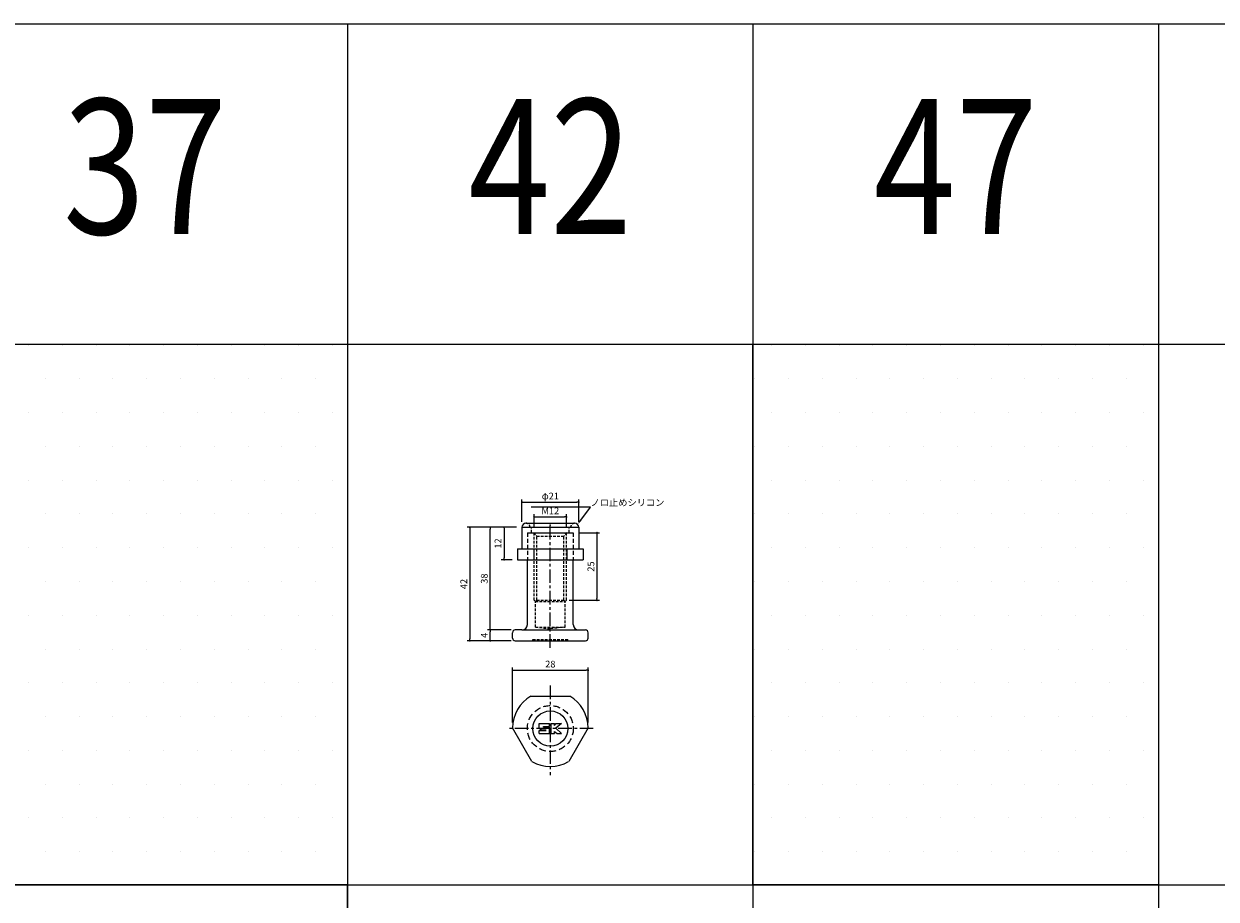
# Model space of a CAD drawing. Extents: x -10825 to -6147, y -11264 to 6843.
# Drawn here: x -10439 to -9998, y -10469 to -10145 of the extents above; entities that cross this region are included whole.
import ezdxf
from ezdxf import colors
from ezdxf.entities.mleader import LeaderData, LeaderLine
from ezdxf.enums import TextEntityAlignment as Align
from ezdxf.math import Vec2, Vec3

# ---------------------------------------------------------------- set-up
doc = ezdxf.new("R2010")
doc.units = 0
doc.header["$LTSCALE"] = 2
doc.header["$MEASUREMENT"] = 0
doc.linetypes.add('CENTER', pattern=[2, 1.25, -0.25, 0.25, -0.25])
doc.linetypes.add('HIDDEN', pattern=[0.375, 0.25, -0.125])
doc.layers.get('0').update_dxf_attribs({"linetype": 'CONTINUOUS'})
doc.layers.get('DEFPOINTS').update_dxf_attribs({"linetype": 'CONTINUOUS'})
for name, color, linetype in [('中心線', 4, 'CENTER'), ('図枠', 3, 'CONTINUOUS'), ('外形線', 7, 'CONTINUOUS'), ('寸法線', 6, 'CONTINUOUS'), ('文字', 142, 'CONTINUOUS'), ('破線', 5, 'HIDDEN'), ('補助線', 5, 'CONTINUOUS')]:
    doc.layers.add(name, color=color, linetype=linetype)
doc.styles.add('ITALICC', font='italicc', dxfattribs={"height": 2})
doc.styles.get("Standard").update_dxf_attribs({"font": 'TXT.shx', "width": 0.8, "bigfont": 'EXTFONT.shx'})
doc.dimstyles.new('GEN-ISO', dxfattribs={"dimscale": 20, "dimtxt": 3.5, "dimasz": 2.5, "dimexe": 2, "dimexo": 1, "dimgap": 1.5, "dimtad": 1, "dimdec": 4, "dimdsep": 46, "dimtxsty": 'ITALICC', "dimcen": 2, "dimclrt": 7, "dimadec": 0, "dimazin": 0, "dimtp": 0.1, "dimtm": 0.1, "dimtfac": 0.7, "dimtdec": 4, "dimtmove": 2, "dimatfit": 3, "dimfxl": 1, "dimtolj": 1, "dimarcsym": 0})

# ---------------------------------------------------------------- blocks, each defined once
blk = doc.blocks.new('_DOT')
at = {"color": 0, "linetype": 'ByBlock'}
blk.add_line((-0.5, 0), (-1, 0), dxfattribs=at)
at = {"color": 0, "linetype": 'ByBlock', "const_width": 0.5}
blk.add_lwpolyline([(-0.25, 0, 1), (0.25, 0, 1)], format="xyb", close=True, dxfattribs=at)
blk = doc.blocks.new('*D996')
at = {"layer": 'DEFPOINTS', "color": 0, "ltscale": 3, "transparency": 16777216}
for p in [(-10266.58, -10369.46), (-10256.88, -10369.46), (-10256.88, -10373.46)]:
    blk.add_point(p, dxfattribs=at)
at = {"layer": '寸法線', "ltscale": 3, "transparency": 16777216}
for p, q in [((-10258.88, -10369.46), (-10267.58, -10369.46)), ((-10266.58, -10372.76), (-10266.58, -10370.16)), ((-10258.88, -10373.46), (-10267.58, -10373.46))]:
    blk.add_line(p, q, dxfattribs=at)
at = {"layer": '寸法線', "ltscale": 3, "transparency": 16777216, "xscale": 0.7, "yscale": 0.7, "zscale": 0.7}
for p, rotation in [((-10266.58, -10369.46), 90), ((-10266.58, -10373.46), 270)]:
    blk.add_blockref('_DOT', p, dxfattribs=dict(at, rotation=rotation))
at = {"layer": '寸法線', "color": 142, "ltscale": 3, "transparency": 16777216, "insert": (-10268.83, -10371.46), "char_height": 2.5, "attachment_point": 5, "rotation": 90}
blk.add_mtext('\\A1;4', dxfattribs=at)
blk = doc.blocks.new('DOT')
at = {"color": 0, "linetype": 'ByBlock'}
blk.add_line((-0.5, 0), (-1, 0), dxfattribs=at)
at = {"color": 0, "linetype": 'ByBlock', "const_width": 0.5}
blk.add_lwpolyline([(-0.25, 0, 1), (0.25, 0, 1)], format="xyb", close=True, dxfattribs=at)
blk = doc.blocks.new('*D997')
at = {"layer": 'DEFPOINTS', "color": 0, "ltscale": 3, "transparency": 16777216}
for p in [(-10266.58, -10331.46), (-10254.88, -10331.46), (-10256.88, -10369.46)]:
    blk.add_point(p, dxfattribs=at)
at = {"layer": '寸法線', "ltscale": 3, "transparency": 16777216}
for p, q in [((-10256.88, -10331.46), (-10267.58, -10331.46)), ((-10266.58, -10368.76), (-10266.58, -10332.16)), ((-10258.88, -10369.46), (-10267.58, -10369.46))]:
    blk.add_line(p, q, dxfattribs=at)
at = {"layer": '寸法線', "ltscale": 3, "transparency": 16777216, "xscale": 0.7, "yscale": 0.7, "zscale": 0.7}
for p, rotation in [((-10266.58, -10331.46), 90), ((-10266.58, -10369.46), 270)]:
    blk.add_blockref('_DOT', p, dxfattribs=dict(at, rotation=rotation))
at = {"layer": '寸法線', "color": 142, "ltscale": 3, "transparency": 16777216, "insert": (-10268.83, -10350.46), "char_height": 2.5, "attachment_point": 5, "rotation": 90}
blk.add_mtext('\\A1;38', dxfattribs=at)
blk = doc.blocks.new('*D998')
at = {"layer": 'DEFPOINTS', "color": 0, "ltscale": 3, "transparency": 16777216}
for p in [(-10254.88, -10331.46), (-10274.15, -10373.46), (-10256.88, -10373.46)]:
    blk.add_point(p, dxfattribs=at)
at = {"layer": '寸法線', "ltscale": 3, "transparency": 16777216}
for p, q in [((-10256.88, -10331.46), (-10275.15, -10331.46)), ((-10274.15, -10332.16), (-10274.15, -10372.76)), ((-10258.88, -10373.46), (-10275.15, -10373.46))]:
    blk.add_line(p, q, dxfattribs=at)
at = {"layer": '寸法線', "ltscale": 3, "transparency": 16777216, "xscale": 0.7, "yscale": 0.7, "zscale": 0.7}
for p, rotation in [((-10274.15, -10331.46), 90), ((-10274.15, -10373.46), 270)]:
    blk.add_blockref('_DOT', p, dxfattribs=dict(at, rotation=rotation))
at = {"layer": '寸法線', "color": 142, "ltscale": 3, "transparency": 16777216, "insert": (-10276.4, -10352.46), "char_height": 2.5, "attachment_point": 5, "rotation": 90}
blk.add_mtext('\\A1;42', dxfattribs=at)
blk = doc.blocks.new('*D999')
at = {"layer": 'DEFPOINTS', "color": 0, "ltscale": 3, "transparency": 16777216}
for p in [(-10235.88, -10333.48), (-10239.38, -10358.46), (-10227.12, -10358.46)]:
    blk.add_point(p, dxfattribs=at)
at = {"layer": '寸法線', "ltscale": 3, "transparency": 16777216}
for p, q in [((-10233.88, -10333.48), (-10226.12, -10333.48)), ((-10227.12, -10334.18), (-10227.12, -10357.76)), ((-10237.38, -10358.46), (-10226.12, -10358.46))]:
    blk.add_line(p, q, dxfattribs=at)
at = {"layer": '寸法線', "ltscale": 3, "transparency": 16777216, "xscale": 0.7, "yscale": 0.7, "zscale": 0.7}
for p, rotation in [((-10227.12, -10333.48), 90), ((-10227.12, -10358.46), 270)]:
    blk.add_blockref('_DOT', p, dxfattribs=dict(at, rotation=rotation))
at = {"layer": '寸法線', "color": 142, "ltscale": 3, "transparency": 16777216, "insert": (-10229.37, -10345.97), "char_height": 2.5, "attachment_point": 5, "rotation": 90}
blk.add_mtext('\\A1;25', dxfattribs=at)
blk = doc.blocks.new('*D1057')
at = {"layer": 'DEFPOINTS', "color": 0, "ltscale": 3, "transparency": 16777216}
for p in [(-10238.38, -10327.62), (-10250.38, -10333.69), (-10238.38, -10333.69)]:
    blk.add_point(p, dxfattribs=at)
at = {"layer": '寸法線', "ltscale": 3, "transparency": 16777216}
for p, q in [((-10250.38, -10331.69), (-10250.38, -10326.62)), ((-10249.68, -10327.62), (-10239.08, -10327.62)), ((-10238.38, -10331.69), (-10238.38, -10326.62))]:
    blk.add_line(p, q, dxfattribs=at)
at = {"layer": '寸法線', "ltscale": 3, "transparency": 16777216, "xscale": 0.7, "yscale": 0.7, "zscale": 0.7, "rotation": 180}
blk.add_blockref('_DOT', (-10250.38, -10327.62), dxfattribs=at)
at = {"layer": '寸法線', "ltscale": 3, "transparency": 16777216, "xscale": 0.7, "yscale": 0.7, "zscale": 0.7}
blk.add_blockref('_DOT', (-10238.38, -10327.62), dxfattribs=at)
at = {"layer": '寸法線', "color": 142, "ltscale": 3, "transparency": 16777216, "insert": (-10244.38, -10325.37), "char_height": 2.5, "attachment_point": 5}
blk.add_mtext('\\A1;M12', dxfattribs=at)
blk = doc.blocks.new('*D1058')
at = {"layer": 'DEFPOINTS', "color": 0, "ltscale": 3, "transparency": 16777216}
for p in [(-10233.88, -10322.14), (-10254.88, -10331.46), (-10233.88, -10331.46)]:
    blk.add_point(p, dxfattribs=at)
at = {"layer": '寸法線', "ltscale": 3, "transparency": 16777216}
for p, q in [((-10254.88, -10329.46), (-10254.88, -10321.14)), ((-10254.18, -10322.14), (-10234.58, -10322.14)), ((-10233.88, -10329.46), (-10233.88, -10321.14))]:
    blk.add_line(p, q, dxfattribs=at)
at = {"layer": '寸法線', "ltscale": 3, "transparency": 16777216, "xscale": 0.7, "yscale": 0.7, "zscale": 0.7, "rotation": 180}
blk.add_blockref('_DOT', (-10254.88, -10322.14), dxfattribs=at)
at = {"layer": '寸法線', "ltscale": 3, "transparency": 16777216, "xscale": 0.7, "yscale": 0.7, "zscale": 0.7}
blk.add_blockref('_DOT', (-10233.88, -10322.14), dxfattribs=at)
at = {"layer": '寸法線', "color": 142, "ltscale": 3, "transparency": 16777216, "insert": (-10244.38, -10319.89), "char_height": 2.5, "attachment_point": 5}
blk.add_mtext('\\A1;φ21', dxfattribs=at)
blk = doc.blocks.new('*D1059')
at = {"layer": 'DEFPOINTS', "color": 0, "ltscale": 3, "transparency": 16777216}
for p in [(-10254.88, -10331.46), (-10261.51, -10343.46), (-10256.5, -10343.46)]:
    blk.add_point(p, dxfattribs=at)
at = {"layer": '寸法線', "ltscale": 3, "transparency": 16777216}
for p, q in [((-10256.88, -10331.46), (-10262.51, -10331.46)), ((-10261.51, -10332.16), (-10261.51, -10342.76)), ((-10258.5, -10343.46), (-10262.51, -10343.46))]:
    blk.add_line(p, q, dxfattribs=at)
at = {"layer": '寸法線', "ltscale": 3, "transparency": 16777216, "xscale": 0.7, "yscale": 0.7, "zscale": 0.7}
for p, rotation in [((-10261.51, -10331.46), 90), ((-10261.51, -10343.46), 270)]:
    blk.add_blockref('_DOT', p, dxfattribs=dict(at, rotation=rotation))
at = {"layer": '寸法線', "color": 142, "ltscale": 3, "transparency": 16777216, "insert": (-10263.76, -10337.46), "char_height": 2.5, "attachment_point": 5, "rotation": 90}
blk.add_mtext('\\A1;12', dxfattribs=at)
blk = doc.blocks.new('*D1103')
at = {"layer": 'DEFPOINTS', "color": 0, "ltscale": 3, "transparency": 16777216}
for p in [(-10230.38, -10384.34), (-10258.38, -10405.68), (-10230.38, -10405.68)]:
    blk.add_point(p, dxfattribs=at)
at = {"layer": '寸法線', "ltscale": 3, "transparency": 16777216}
for p, q in [((-10258.38, -10403.68), (-10258.38, -10383.34)), ((-10257.68, -10384.34), (-10231.08, -10384.34)), ((-10230.38, -10403.68), (-10230.38, -10383.34))]:
    blk.add_line(p, q, dxfattribs=at)
at = {"layer": '寸法線', "ltscale": 3, "transparency": 16777216, "xscale": 0.7, "yscale": 0.7, "zscale": 0.7, "rotation": 180}
blk.add_blockref('_DOT', (-10258.38, -10384.34), dxfattribs=at)
at = {"layer": '寸法線', "ltscale": 3, "transparency": 16777216, "xscale": 0.7, "yscale": 0.7, "zscale": 0.7}
blk.add_blockref('_DOT', (-10230.38, -10384.34), dxfattribs=at)
at = {"layer": '寸法線', "color": 142, "ltscale": 3, "transparency": 16777216, "insert": (-10244.38, -10382.09), "char_height": 2.5, "attachment_point": 5}
blk.add_mtext('\\A1;28', dxfattribs=at)

msp = doc.modelspace()

# ---------------------------------------------------------------- hatches: boundary and pattern name
at = {"layer": '寸法線', "ltscale": 3}
h = msp.add_hatch(dxfattribs=at)
h.set_pattern_fill('DOTS', color=11, scale=200)
h.set_pattern_definition([(0, (0, -15964.04), (6.25, 12.5), [0, -12.5])])
h.paths.add_polyline_path([(-10319.38, -10263.75), (-10469.38, -10263.75), (-10469.38, -10463.75), (-10319.38, -10463.75)])
h = msp.add_hatch(dxfattribs=at)
h.set_pattern_fill('DOTS', color=11, scale=200)
h.set_pattern_definition([(0, (300, -15964.04), (6.25, 12.5), [0, -12.5])])
h.paths.add_polyline_path([(-10019.38, -10263.75), (-10169.38, -10263.75), (-10169.38, -10463.75), (-10019.38, -10463.75)])
h = msp.add_hatch(dxfattribs=at)
h.set_pattern_fill('DOTS', color=11, scale=200)
h.set_pattern_definition([(0, (150, -16164.04), (6.25, 12.5), [0, -12.5])])
h.paths.add_polyline_path([(-10169.38, -10463.75), (-10319.38, -10463.75), (-10319.38, -10663.75), (-10169.38, -10663.75)])

# ---------------------------------------------------------------- linework, layer by layer
at = {"layer": '中心線', "ltscale": 2}
for p, q in [((-10244.38, -10376.02), (-10244.38, -10330.68)), ((-10244.38, -10390.03), (-10244.38, -10423.14)), ((-10228.48, -10405.93), (-10260.28, -10405.93))]:
    msp.add_line(p, q, dxfattribs=at)
at = {"layer": '図枠', "ltscale": 3}
for p, q in [((-10825.14, -10145.16), (-9119.38, -10145.16)), ((-10319.38, -10145.16), (-10319.38, -11263.75)), ((-10169.38, -10145.16), (-10169.38, -11263.75)), ((-10019.38, -10145.16), (-10019.38, -11263.75)), ((-10825.14, -10263.75), (-9119.38, -10263.75)), ((-10825.14, -10463.75), (-9119.38, -10463.75))]:
    msp.add_line(p, q, dxfattribs=at)
for points in [[(-10469.38, -10263.75), (-10319.38, -10263.75), (-10319.38, -10463.75), (-10469.38, -10463.75)], [(-10169.38, -10263.75), (-10019.38, -10263.75), (-10019.38, -10463.75), (-10169.38, -10463.75)], [(-10319.38, -10463.75), (-10169.38, -10463.75), (-10169.38, -10663.75), (-10319.38, -10663.75)]]:
    msp.add_lwpolyline(points, close=True, dxfattribs=at)
at = {"layer": '外形線', "ltscale": 3}
for p, q in [((-10254.88, -10331.46), (-10233.88, -10331.46)), ((-10254.88, -10331.46), (-10254.88, -10339.46)), ((-10233.88, -10331.46), (-10233.88, -10339.46)), ((-10256.5, -10339.46), (-10232.26, -10339.46)), ((-10256.5, -10339.46), (-10256.5, -10343.46)), ((-10250.44, -10339.46), (-10250.44, -10343.46)), ((-10238.32, -10339.46), (-10238.32, -10343.46)), ((-10232.26, -10339.46), (-10232.26, -10343.46)), ((-10256.5, -10343.46), (-10232.26, -10343.46))]:
    msp.add_line(p, q, dxfattribs=at)
at = {"layer": '外形線'}
for p, q in [((-10252.88, -10333.46), (-10235.88, -10333.46)), ((-10252.88, -10367.46), (-10252.88, -10343.46)), ((-10235.88, -10367.46), (-10235.88, -10343.46)), ((-10258.38, -10372.46), (-10258.38, -10370.46)), ((-10254.88, -10369.46), (-10257.38, -10369.46)), ((-10254.88, -10369.46), (-10234.23, -10369.46)), ((-10234.23, -10369.46), (-10231.38, -10369.46)), ((-10230.38, -10372.46), (-10230.38, -10370.46)), ((-10257.38, -10373.46), (-10231.38, -10373.46)), ((-10251.59, -10393.93), (-10237.17, -10393.93)), ((-10251.17, -10418.17), (-10258.38, -10405.68)), ((-10248.48, -10404.03), (-10244.68, -10404.03)), ((-10248.48, -10405.83), (-10248.48, -10404.03)), ((-10248.48, -10405.83), (-10247.68, -10406.43)), ((-10248.48, -10407.83), (-10248.48, -10406.63)), ((-10248.48, -10406.63), (-10245.88, -10406.63)), ((-10248.48, -10407.83), (-10244.68, -10407.83)), ((-10247.68, -10406.43), (-10245.88, -10406.43)), ((-10246.88, -10405.23), (-10244.68, -10405.23)), ((-10246.88, -10405.43), (-10246.88, -10405.23)), ((-10246.88, -10405.43), (-10244.68, -10405.43)), ((-10244.68, -10405.23), (-10244.68, -10404.03)), ((-10244.68, -10407.83), (-10244.68, -10405.43)), ((-10244.08, -10407.83), (-10244.08, -10404.03)), ((-10244.08, -10404.03), (-10242.88, -10404.03)), ((-10244.08, -10407.83), (-10242.88, -10407.83)), ((-10242.88, -10404.83), (-10242.28, -10404.03)), ((-10242.88, -10404.83), (-10242.88, -10404.03)), ((-10242.88, -10407.03), (-10241.88, -10407.83)), ((-10242.88, -10407.83), (-10242.88, -10407.03)), ((-10242.28, -10404.03), (-10240.28, -10404.03)), ((-10240.28, -10404.03), (-10242.28, -10405.83)), ((-10242.28, -10405.83), (-10240.28, -10407.83)), ((-10241.88, -10407.83), (-10240.28, -10407.83)), ((-10230.38, -10405.68), (-10237.59, -10418.17))]:
    msp.add_line(p, q, dxfattribs=at)
msp.add_circle((-10244.38, -10405.93), 6.5, dxfattribs=at)
for centre, radius, start, end in [((-10254.88, -10367.46), 2, 270, 0), ((-10233.88, -10367.46), 2, 180, 270), ((-10257.38, -10370.46), 1, 90, 180), ((-10257.38, -10372.46), 1, 180, 270), ((-10231.38, -10370.46), 1, 0, 90), ((-10231.38, -10372.46), 1, 270, 0), ((-10244.38, -10405.93), 14, 121.0027, 178.9973), ((-10244.38, -10405.93), 14, 1.0027, 58.9973), ((-10244.38, -10405.93), 14, 241.0027, 298.9973)]:
    msp.add_arc(centre, radius, start, end, dxfattribs=at)
at = {"layer": '寸法線', "ltscale": 3}
msp.add_point((-10244.38, -10330.68), dxfattribs=at)
at = {"layer": '破線', "ltscale": 2}
for p, q in [((-10251.38, -10333.46), (-10251.38, -10331.46)), ((-10237.38, -10333.46), (-10237.38, -10331.46)), ((-10250.63, -10333.46), (-10249.38, -10334.71)), ((-10250.38, -10358.46), (-10250.38, -10333.71)), ((-10249.38, -10358.46), (-10249.38, -10334.71)), ((-10249.38, -10334.71), (-10239.38, -10334.71)), ((-10238.13, -10333.46), (-10239.38, -10334.71)), ((-10239.38, -10358.46), (-10239.38, -10334.71)), ((-10238.38, -10358.46), (-10238.38, -10333.71)), ((-10249.88, -10358.96), (-10250.38, -10358.46)), ((-10249.88, -10358.96), (-10249.38, -10358.46)), ((-10249.88, -10368.46), (-10249.88, -10358.96)), ((-10249.88, -10358.96), (-10238.88, -10358.96)), ((-10249.38, -10358.46), (-10239.38, -10358.46)), ((-10238.88, -10358.96), (-10239.38, -10358.46)), ((-10238.88, -10358.96), (-10238.38, -10358.46)), ((-10238.88, -10368.46), (-10238.88, -10358.96)), ((-10249.88, -10368.46), (-10238.88, -10368.46)), ((-10249.88, -10368.46), (-10244.38, -10368.96)), ((-10238.88, -10368.46), (-10244.38, -10368.96)), ((-10250.88, -10372.96), (-10237.88, -10372.96)), ((-10250.88, -10373.46), (-10250.88, -10372.96)), ((-10237.88, -10373.46), (-10237.88, -10372.96))]:
    msp.add_line(p, q, dxfattribs=at)
at = {"layer": '破線', "ltscale": 3}
for p, q in [((-10252.88, -10333.46), (-10235.88, -10333.46)), ((-10252.88, -10333.46), (-10252.88, -10343.46)), ((-10235.88, -10333.46), (-10235.88, -10343.46))]:
    msp.add_line(p, q, dxfattribs=at)
at = {"layer": '破線', "ltscale": 5}
msp.add_circle((-10244.38, -10405.93), 8.5, dxfattribs=at)
at = {"layer": '破線', "ltscale": 2}
for centre, start, end in [((-10253.38, -10331.46), 0, 90), ((-10235.38, -10331.46), 90, 180)]:
    msp.add_arc(centre, 1.5, start, end, dxfattribs=at)
at = {"layer": '補助線', "ltscale": 3}
msp.add_line((-10253.38, -10329.96), (-10235.38, -10329.96), dxfattribs=at)
for centre, start, end in [((-10253.38, -10331.46), 90, 180), ((-10235.38, -10331.46), 0, 90)]:
    msp.add_arc(centre, 1.5, start, end, dxfattribs=at)

# ---------------------------------------------------------------- texts
at = {"layer": '文字', "ltscale": 3, "width": 0.8}
for s, p in [('37', (-10394.38, -10204.45)), ('42', (-10244.38, -10204.45)), ('47', (-10094.38, -10204.45))]:
    msp.add_text(s, height=50, dxfattribs=at).set_placement(p, align=Align.MIDDLE)

# ---------------------------------------------------------------- dimensions: what is measured, and where the dimension line sits
at = {"layer": '寸法線', "ltscale": 3}
for base, p1, p2, text, picture, middle in [((-10233.88, -10322.14), (-10254.88, -10331.46), (-10233.88, -10331.46), 'φ<>', '*D1058', (-10244.38, -10319.89)), ((-10238.38, -10327.62), (-10250.38, -10333.69), (-10238.38, -10333.69), 'M<>', '*D1057', (-10244.38, -10325.37))]:
    dim = msp.add_linear_dim(base=base, p1=p1, p2=p2, text=text, dimstyle='GEN-ISO', override={"dimscale": 1, "dimtxt": 2.5, "dimasz": 0.7, "dimexe": 1, "dimexo": 2, "dimgap": 1, "dimtad": 3, "dimdec": 1, "dimtxsty": 'STANDARD', "dimblk": 'DOT', "dimcen": 0, "dimclrd": 256, "dimclre": 256, "dimclrt": 142, "dimtdec": 1, "dimfxl": 0.5, "dimtzin": 0, "dimlwd": -1, "dimlwe": -1}, dxfattribs=at)
    dim.commit()
    dim.dimension.update_dxf_attribs({"geometry": picture, "text_midpoint": middle})
for base, p1, p2, picture, middle in [((-10274.15, -10373.46), (-10254.88, -10331.46), (-10256.88, -10373.46), '*D998', (-10276.4, -10352.46)), ((-10266.58, -10331.46), (-10256.88, -10369.46), (-10254.88, -10331.46), '*D997', (-10268.83, -10350.46)), ((-10261.51, -10343.46), (-10254.88, -10331.46), (-10256.5, -10343.46), '*D1059', (-10263.76, -10337.46)), ((-10227.12, -10358.46), (-10235.88, -10333.48), (-10239.38, -10358.46), '*D999', (-10229.37, -10345.97)), ((-10266.58, -10369.46), (-10256.88, -10373.46), (-10256.88, -10369.46), '*D996', (-10268.83, -10371.46))]:
    dim = msp.add_linear_dim(base=base, p1=p1, p2=p2, angle=90, dimstyle='GEN-ISO', override={"dimscale": 1, "dimtxt": 2.5, "dimasz": 0.7, "dimexe": 1, "dimexo": 2, "dimgap": 1, "dimtad": 3, "dimdec": 1, "dimtxsty": 'STANDARD', "dimblk": 'DOT', "dimcen": 0, "dimclrd": 256, "dimclre": 256, "dimclrt": 142, "dimtdec": 1, "dimfxl": 0.5, "dimtzin": 0, "dimlwd": -1, "dimlwe": -1}, dxfattribs=at)
    dim.commit()
    dim.dimension.update_dxf_attribs({"geometry": picture, "text_midpoint": middle})
dim = msp.add_linear_dim(base=(-10230.38, -10384.34), p1=(-10258.38, -10405.68), p2=(-10230.38, -10405.68), dimstyle='GEN-ISO', override={"dimscale": 1, "dimtxt": 2.5, "dimasz": 0.7, "dimexe": 1, "dimexo": 2, "dimgap": 1, "dimtad": 3, "dimdec": 1, "dimtxsty": 'STANDARD', "dimblk": 'DOT', "dimcen": 0, "dimclrd": 256, "dimclre": 256, "dimclrt": 142, "dimtdec": 1, "dimfxl": 0.5, "dimtzin": 0, "dimlwd": -1, "dimlwe": -1}, dxfattribs=at)
dim.commit()
dim.dimension.update_dxf_attribs({"geometry": '*D1103', "text_midpoint": (-10244.38, -10382.09)})

# ---------------------------------------------------------------- leaders
ml = msp.add_multileader_mtext('Standard', dxfattribs=at)
ml.set_content('ノロ止めシリコン', color=142, style='STANDARD')
ml.set_leader_properties(color=256)
ml.build(insert=Vec2(0, 0))
ml.multileader.update_dxf_attribs({"text_left_attachment_type": 6, "text_right_attachment_type": 6, "dogleg_length": 0, "arrow_head_size": 2})
ctx = ml.context
ctx.base_point, ctx.char_height, ctx.arrow_head_size, ctx.landing_gap_size, ctx.plane_origin = Vec3(-10229.47, -10324.06), 2.5, 2, 0, Vec3(-10234.32, -10330.4)
ctx.left_attachment, ctx.right_attachment = 6, 6
notes = []
notes.append((ctx, [(0, (1, 1, 0), (-10229.47, -10324.06), (1, 0), 0, [(0, [(-10234.32, -10330.4)], 0, [])])]))
ctx.mtext.insert, ctx.mtext.flow_direction = Vec3(-10229.47, -10321.06), 5
for ctx, leaders in notes:
    for number, flags, end, landing, length, lines in leaders:
        leader = LeaderData()
        leader.index, (leader.has_last_leader_line, leader.has_dogleg_vector, leader.attachment_direction) = number, flags
        leader.last_leader_point, leader.dogleg_vector, leader.dogleg_length = Vec3(end), Vec3(landing), length
        for number, points, colour, breaks in lines:
            line = LeaderLine()
            line.index, line.vertices, line.color, line.breaks = number, Vec3.list(points), colors.encode_raw_color(colour), breaks
            leader.lines.append(line)
        ctx.leaders.append(leader)

doc.saveas('drawing.dxf')
